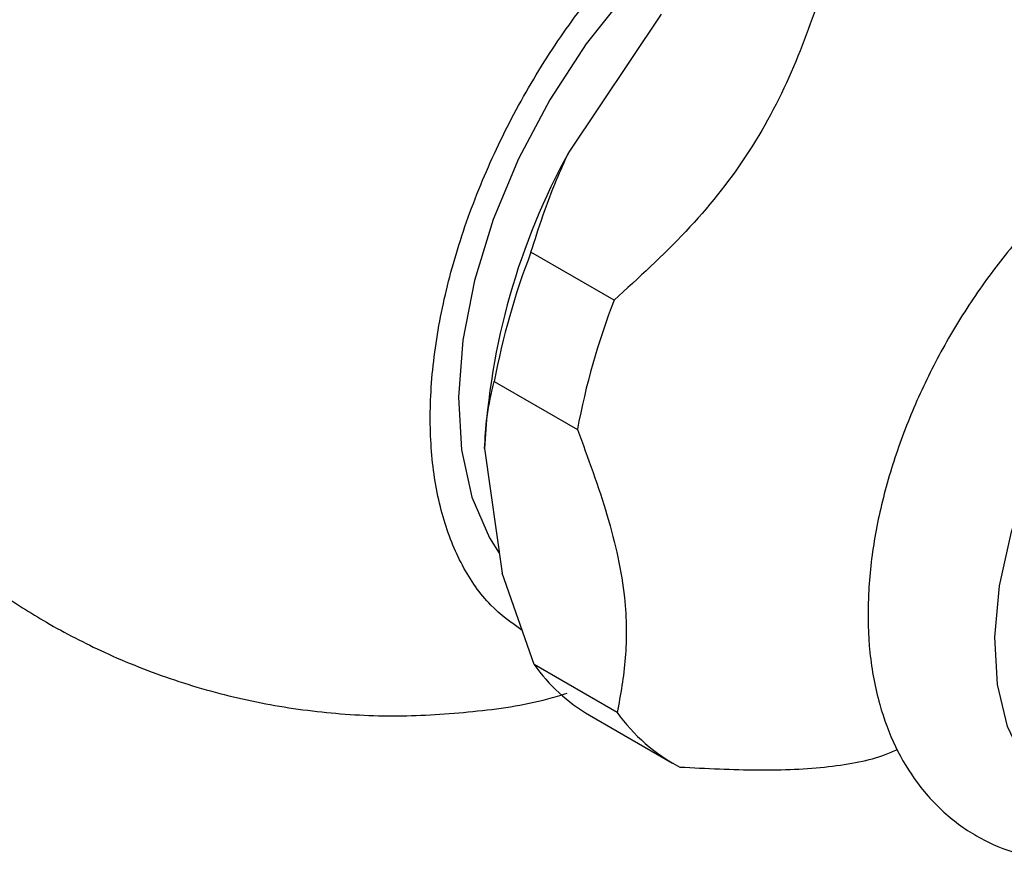
# Model space of a CAD drawing. Units: millimetres. Extents: x 5 to 995, y 5 to 995.
# Drawn here: x 165 to 181, y 814 to 829 of the extents above; entities that cross this region are included whole.
import ezdxf

# ---------------------------------------------------------------- set-up
doc = ezdxf.new("R2010")
doc.units = ezdxf.units.MM

msp = doc.modelspace()

# ---------------------------------------------------------------- linework, layer by layer
at = {"color": 7, "linetype": 'Continuous', "lineweight": 25}
for p, q in [((175.502, 828.777), (173.931, 826.426)), ((174.702, 823.912), (173.287, 824.728)), ((172.662, 822.531), (174.077, 821.714)), ((172.498, 821.388), (172.797, 819.267)), ((173.34, 817.716), (172.797, 819.267)), ((174.754, 816.9), (173.34, 817.716)), ((174.283, 816.854), (175.697, 816.038))]:
    msp.add_line(p, q, dxfattribs=at)
at = {"color": 7, "linetype": 'Continuous', "lineweight": 25, "flags": 128}
msp.add_lwpolyline([(179.81, 831.74), (179.571, 831.757), (178.832, 831.698), (178.052, 831.477), (177.251, 831.1), (176.449, 830.576), (175.664, 829.919), (174.917, 829.144), (174.225, 828.27), (173.606, 827.319), (173.075, 826.315), (172.646, 825.282), (172.328, 824.245), (172.129, 823.23), (172.055, 822.262), (172.107, 821.365), (172.284, 820.561), (172.582, 819.87), (172.749, 819.606)], dxfattribs=at)
at = {"color": 8, "linetype": 'Continuous', "lineweight": 25, "flags": 128}
msp.add_lwpolyline([(183.734, 815.119), (183.154, 815.125), (182.574, 815.285), (182.078, 815.601), (181.679, 816.065), (181.391, 816.662), (181.222, 817.374), (181.178, 818.18), (181.259, 819.054), (181.463, 819.97), (181.784, 820.901), (182.212, 821.818), (182.735, 822.693), (183.336, 823.501), (183.997, 824.215), (184.698, 824.814)], dxfattribs=at)
at = {"color": 7, "linetype": 'Continuous', "lineweight": 25}
for centre, radius, start, end in [((184.109, 820.808), 11.625, 151.1028, 177.1429), ((185.019, 820.204), 12.573, 158.9102, 169.3356), ((186.433, 819.388), 12.573, 158.9102, 169.3356), ((175.81, 819.471), 3.03, 215.3944, 239.7399), ((177.214, 818.645), 3.016, 215.365, 242.457)]:
    msp.add_arc(centre, radius, start, end, dxfattribs=at)
for points, knots in [([(176.51, 839.22), (176.182, 839.39), (175.475, 839.757), (174.319, 840.168), (173.071, 840.477), (171.795, 840.647), (170.506, 840.679), (169.219, 840.569), (167.907, 840.311), (166.597, 839.893), (165.322, 839.311), (164.145, 838.595), (163.078, 837.765), (162.128, 836.834), (161.301, 835.821), (160.6, 834.739), (160.028, 833.603), (159.585, 832.428), (159.271, 831.226), (159.086, 830.008), (159.027, 828.784), (159.094, 827.559), (159.287, 826.34), (159.61, 825.13), (160.069, 823.931), (160.675, 822.747), (161.415, 821.632), (162.267, 820.614), (163.201, 819.716), (164.136, 818.993), (165.083, 818.395), (166.076, 817.881), (167.217, 817.43), (168.456, 817.089), (169.727, 816.885), (171.015, 816.816), (172.301, 816.9), (173.271, 817.035), (173.793, 817.192), (173.903, 817.226)], [0, 0, 0, 0, 0.023947, 0.051704, 0.079491, 0.107319, 0.135191, 0.163105, 0.191055, 0.221875, 0.252184, 0.281924, 0.311135, 0.339857, 0.368125, 0.395973, 0.423437, 0.450557, 0.477385, 0.503987, 0.530451, 0.556901, 0.583505, 0.610487, 0.638131, 0.666764, 0.696707, 0.724852, 0.752847, 0.78071, 0.801514, 0.825492, 0.853263, 0.88104, 0.908857, 0.936719, 0.964623, 0.992564, 1, 1, 1, 1]), ([(173.138, 818.293), (172.953, 818.426), (172.555, 818.713), (172.103, 819.373), (171.765, 820.209), (171.583, 821.185), (171.558, 822.284), (171.694, 823.461), (171.992, 824.7), (172.436, 825.94), (173.023, 827.168), (173.721, 828.322), (174.525, 829.392), (175.392, 830.327), (176.317, 831.122), (177.256, 831.74), (178.199, 832.177), (179.105, 832.414), (179.962, 832.444), (180.718, 832.293), (181.132, 832.035), (181.325, 831.914)], [0, 0, 0, 0, 0.0468703, 0.100538, 0.1531197, 0.2071983, 0.2602746, 0.3148779, 0.3681399, 0.4229654, 0.475879, 0.530356, 0.5827694, 0.6367227, 0.6887969, 0.7423902, 0.7943138, 0.8477432, 0.8996721, 0.9530983, 1, 1, 1, 1]), ([(178.267, 829.25), (178.096, 828.761), (177.751, 827.772), (176.99, 826.339), (175.94, 825.037), (175.119, 824.291), (174.702, 823.912)], [0, 0, 0, 0, 0.244278, 0.493448, 0.742659, 1, 1, 1, 1]), ([(173.287, 824.728), (173.42, 825.142), (173.604, 825.715), (173.86, 826.271), (173.931, 826.426)], [0, 0, 0, 0, 0.721223, 1, 1, 1, 1]), ([(183.047, 826.339), (182.909, 826.232), (182.515, 825.924), (181.898, 825.329), (181.222, 824.538), (180.617, 823.669), (180.092, 822.745), (179.66, 821.782), (179.328, 820.798), (179.107, 819.813), (179.005, 818.843), (179.031, 817.907), (179.189, 817.057), (179.466, 816.315), (179.852, 815.67), (180.357, 815.126), (180.971, 814.711), (181.645, 814.452), (182.359, 814.34), (183.102, 814.373), (183.832, 814.527), (184.306, 814.732), (184.528, 814.829)], [0, 0, 0, 0, 0.02903, 0.082863, 0.136463, 0.189897, 0.243271, 0.29672, 0.350349, 0.404313, 0.458748, 0.513713, 0.568959, 0.617953, 0.665061, 0.71574, 0.764321, 0.811634, 0.858676, 0.906567, 0.956191, 1, 1, 1, 1]), ([(172.498, 821.388), (172.509, 821.572), (172.531, 821.979), (172.616, 822.335), (172.662, 822.531)], [0, 0, 0, 0, 0.4509416, 1, 1, 1, 1]), ([(174.077, 821.714), (174.258, 821.225), (174.626, 820.232), (174.914, 818.902), (174.92, 817.798), (174.81, 817.202), (174.754, 816.9)], [0, 0, 0, 0, 0.267066, 0.541217, 0.767884, 1, 1, 1, 1]), ([(175.819, 815.971), (176.27, 815.948), (177.18, 815.9), (178.386, 815.955), (179.142, 816.102), (179.449, 816.238), (179.519, 816.269)], [0, 0, 0, 0, 0.299461, 0.604918, 0.910424, 1, 1, 1, 1])]:
    msp.add_open_spline(points, degree=3, knots=knots, dxfattribs=at)

doc.saveas('drawing.dxf')
